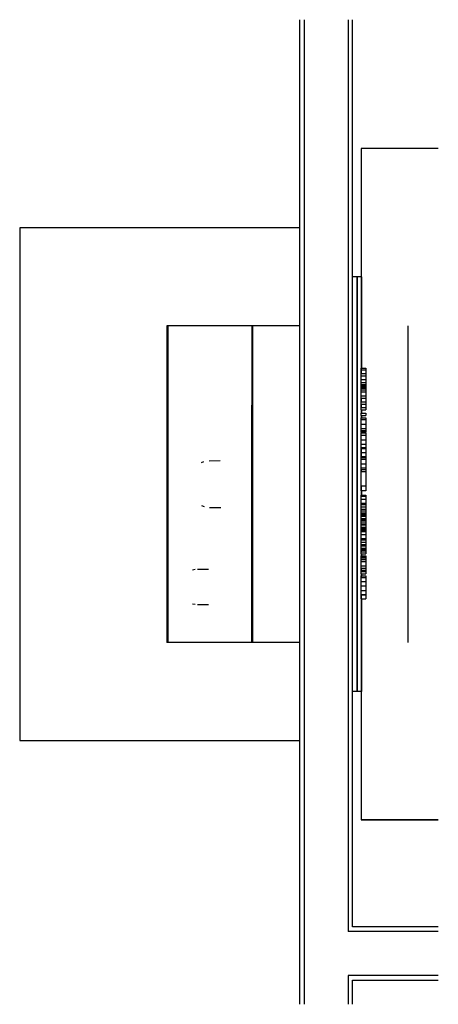
# Model space of a CAD drawing. Units: millimetres. Extents: x -449 to 449, y -1056 to 1056.
import ezdxf

# ---------------------------------------------------------------- set-up
doc = ezdxf.new("R2010")
doc.units = ezdxf.units.MM
doc.layers.add('_lines', color=3, linetype='Continuous')

msp = doc.modelspace()

# ---------------------------------------------------------------- linework, layer by layer
at = {"layer": '_lines'}
for p, q in [((151.2, 1056.5), (151.2, -1056.5)), ((161.2, 1056.5), (161.2, -1056.5)), ((255.2, 1056.5), (255.2, -900.3)), ((265.2, -890.3), (265.2, 1056.5)), ((283.2, 779.7), (283.2, 297)), ((448.8, 779.7), (283.2, 779.7)), ((283.2, 779.7), (283.2, 308.7)), ((448.8, 779.7), (283.2, 779.7)), ((448.8, 779.7), (283.2, 779.7)), ((283.2, 779.7), (283.2, 504.7)), ((151.2, 609.7), (-448.8, 609.7)), ((-448.8, 609.7), (-448.8, -490.3)), ((275.2, 504.7), (265.2, 504.7)), ((275.2, -385.3), (275.2, 504.7)), ((275.2, 504.7), (275.2, -385.3)), ((285.2, 504.7), (275.2, 504.7)), ((285.2, 308.7), (285.2, 504.7)), ((-131.4, 399.6), (-133.2, 399.6)), ((-133.2, 399.6), (-133.2, 59.7)), ((48.7, 399.6), (-131.4, 399.6)), ((-131.4, 399.6), (-131.4, -280.2)), ((48.7, 399.6), (48.6, 59.7)), ((50.1, 399.6), (48.7, 399.6)), ((151.2, 399.6), (50.1, 399.6)), ((50.1, 399.6), (50.1, -280.2)), ((383.2, 399.7), (383.2, -280.3)), ((383.2, 379.7), (383.2, -260.3)), ((283.2, 304.9), (283.2, 308.7)), ((283.2, 308.7), (293.2, 308.7)), ((283.2, 297), (283.2, 304.9)), ((283.2, 304.9), (293.2, 304.9)), ((283.2, 292), (283.2, 297)), ((283.2, 297), (293.2, 297)), ((293.2, 308.7), (293.2, 304.9)), ((293.2, 304.9), (293.2, 297)), ((293.2, 297), (293.2, 292)), ((283.2, 284.1), (283.2, 292)), ((283.2, 292), (293.2, 292)), ((283.2, 277.8), (283.2, 284.1)), ((283.2, 284.1), (293.2, 284.1)), ((283.2, 273.8), (283.2, 277.8)), ((283.2, 277.8), (293.2, 277.8)), ((293.2, 292), (293.2, 284.1)), ((293.2, 284.1), (293.2, 277.8)), ((293.2, 277.8), (293.2, 273.8)), ((283.2, 272.4), (283.2, 273.8)), ((283.2, 273.8), (293.2, 273.8)), ((283.2, 272.4), (283.2, 267.4)), ((283.2, 272.4), (293.2, 272.4)), ((283.2, 269.3), (283.2, 272.3)), ((283.2, 267.4), (283.2, 269.3)), ((283.2, 269.3), (293.2, 269.3)), ((283.2, 267.2), (283.2, 267.4)), ((283.2, 267.4), (293.2, 267.4)), ((283.2, 265.7), (283.2, 267.2)), ((283.2, 267.2), (293.2, 267.2)), ((283.2, 262.5), (283.2, 265.7)), ((283.2, 265.7), (293.2, 265.7)), ((283.2, 257.9), (283.2, 262.5)), ((283.2, 262.5), (293.2, 262.5)), ((283.2, 249), (283.2, 257.9)), ((283.2, 257.9), (293.2, 257.9)), ((293.2, 273.8), (293.2, 272.4)), ((293.2, 272.3), (293.2, 269.3)), ((293.2, 269.3), (293.2, 267.4)), ((293.2, 267.4), (293.2, 267.2)), ((293.2, 267.2), (293.2, 265.7)), ((293.2, 265.7), (293.2, 262.5)), ((293.2, 262.5), (293.2, 257.9)), ((293.2, 257.9), (293.2, 249)), ((283.2, 244), (283.2, 249)), ((283.2, 249), (293.2, 249)), ((283.2, 244), (283.2, 236.7)), ((283.2, 244), (293.2, 244)), ((283.2, 236.7), (283.2, 244)), ((283.2, 231.7), (283.2, 236.7)), ((283.2, 236.7), (293.2, 236.7)), ((293.2, 249), (293.2, 244)), ((293.2, 244), (293.2, 236.7)), ((293.2, 236.7), (293.2, 231.7)), ((283.2, 231.7), (283.2, 224.4)), ((283.2, 231.7), (293.2, 231.7)), ((283.2, 224.4), (283.2, 231.7)), ((283.2, 219.4), (283.2, 224.4)), ((283.2, 224.4), (293.2, 224.4)), ((283.2, 219.4), (283.2, 212)), ((283.2, 219.4), (283.2, 212)), ((283.2, 219.4), (293.2, 219.4)), ((283.2, 207.1), (283.2, 212)), ((283.2, 212), (293.2, 212)), ((285.2, 212), (285.2, 219.4)), ((293.2, 231.7), (293.2, 224.4)), ((293.2, 224.4), (293.2, 219.4)), ((293.2, 212), (293.2, 207.1)), ((283.2, 207.1), (283.2, 202.2)), ((283.2, 207.1), (283.2, 202.2)), ((283.2, 207.1), (293.2, 207.1)), ((283.2, 198.5), (283.2, 202.2)), ((283.2, 202.2), (293.2, 202.2)), ((283.2, 188.8), (283.2, 198.5)), ((283.2, 198.5), (293.2, 198.5)), ((285.2, 202.2), (285.2, 207.1)), ((293.2, 202.2), (293.2, 198.5)), ((293.2, 198.5), (293.2, 188.8)), ((283.2, 178.9), (283.2, 188.8)), ((283.2, 188.8), (293.2, 188.8)), ((283.2, 175.1), (283.2, 178.9)), ((283.2, 178.9), (293.2, 178.9)), ((283.2, 175.1), (283.2, 170.8)), ((283.2, 175.1), (293.2, 175.1)), ((283.2, 172), (283.2, 175.1)), ((283.2, 172), (283.2, 170.8)), ((283.2, 172), (293.2, 172)), ((283.2, 170.2), (283.2, 170.8)), ((283.2, 170.8), (293.2, 170.8)), ((283.2, 164.6), (283.2, 170.2)), ((283.2, 170.2), (293.2, 170.2)), ((285.2, 170.8), (285.2, 172)), ((293.2, 188.8), (293.2, 178.9)), ((293.2, 178.9), (293.2, 175.1)), ((293.2, 175.1), (293.2, 172)), ((293.2, 170.8), (293.2, 170.2)), ((293.2, 170.2), (293.2, 164.6)), ((283.2, 154.8), (283.2, 164.6)), ((283.2, 164.6), (293.2, 164.6)), ((283.2, 145.3), (283.2, 154.8)), ((283.2, 154.8), (293.2, 154.8)), ((293.2, 164.6), (293.2, 154.8)), ((293.2, 154.8), (293.2, 145.3)), ((283.2, 138.7), (283.2, 145.3)), ((283.2, 145.3), (293.2, 145.3)), ((283.2, 136.4), (283.2, 138.7)), ((283.2, 138.7), (293.2, 138.7)), ((283.2, 136.4), (283.2, 116.7)), ((283.2, 136.4), (293.2, 136.4)), ((283.2, 127.7), (283.2, 136.4)), ((283.2, 119.1), (283.2, 127.7)), ((283.2, 127.7), (293.2, 127.7)), ((293.2, 145.3), (293.2, 138.7)), ((293.2, 138.7), (293.2, 136.4)), ((293.2, 136.4), (293.2, 127.7)), ((293.2, 127.7), (293.2, 119.1)), ((-54.6, 107.4), (-59.9, 105.5)), ((-18.7, 109.7), (-42.6, 109.4)), ((283.2, 116.7), (283.2, 119.1)), ((283.2, 119.1), (293.2, 119.1)), ((283.2, 113.1), (283.2, 116.7)), ((283.2, 116.7), (293.2, 116.7)), ((283.2, 103.7), (283.2, 113.1)), ((283.2, 113.1), (293.2, 113.1)), ((293.2, 119.1), (293.2, 116.7)), ((293.2, 116.7), (293.2, 113.1)), ((293.2, 113.1), (293.2, 103.7)), ((283.2, 95.1), (283.2, 103.7)), ((283.2, 103.7), (293.2, 103.7)), ((283.2, 90.8), (283.2, 95.1)), ((283.2, 95.1), (293.2, 95.1)), ((283.2, 90.8), (283.2, 87.1)), ((293.2, 90.8), (283.2, 90.8)), ((283.2, 87.1), (283.2, 90.8)), ((283.2, 56.4), (283.2, 87.1)), ((283.2, 87.1), (293.2, 87.1)), ((293.2, 103.7), (293.2, 95.1)), ((293.2, 95.1), (293.2, 90.8)), ((293.2, 90.8), (293.2, 87.1)), ((293.2, 87.1), (293.2, 56.4)), ((-133.2, 59.7), (-133.2, -280.2)), ((-133.2, 59.7), (-133.2, 59.7)), ((48.6, 59.7), (48.6, -280.2)), ((283.2, 56.4), (283.2, 36)), ((283.2, 56.4), (293.2, 56.4)), ((283.2, 45.6), (283.2, 56.4)), ((283.2, 45.6), (283.2, 36)), ((293.2, 45.6), (283.2, 45.6)), ((285.2, 36), (285.2, 45.6)), ((293.2, 56.4), (293.2, 45.6)), ((283.2, 33.8), (283.2, 36)), ((283.2, 36), (293.2, 36)), ((283.2, 27.4), (283.2, 33.8)), ((283.2, 33.8), (293.2, 33.8)), ((283.2, 18.7), (283.2, 27.4)), ((283.2, 27.4), (293.2, 27.4)), ((293.2, 36), (293.2, 33.8)), ((293.2, 33.8), (293.2, 27.4)), ((293.2, 27.4), (293.2, 18.7)), ((-58.9, 13.7), (-53.6, 11.8)), ((-41.6, 9.5), (-17.7, 9.8)), ((283.2, 16), (283.2, 18.7)), ((283.2, 18.7), (293.2, 18.7)), ((283.2, 11), (283.2, 16)), ((283.2, 16), (293.2, 16)), ((283.2, 6.2), (283.2, 11)), ((283.2, 11), (293.2, 11)), ((283.2, 2.8), (283.2, 6.2)), ((283.2, 6.2), (293.2, 6.2)), ((283.2, -2.1), (283.2, 2.8)), ((283.2, 2.8), (293.2, 2.8)), ((293.2, 18.7), (293.2, 16)), ((293.2, 16), (293.2, 11)), ((293.2, 11), (293.2, 6.2)), ((293.2, 6.2), (293.2, 2.8)), ((293.2, 2.8), (293.2, -2.1)), ((283.2, -2.1), (283.2, -8.9)), ((283.2, -2.1), (293.2, -2.1)), ((283.2, -3), (283.2, -2.1)), ((283.2, -6.4), (283.2, -3)), ((283.2, -3), (293.2, -3)), ((283.2, -8.9), (283.2, -6.4)), ((283.2, -6.4), (293.2, -6.4)), ((283.2, -13.8), (283.2, -8.9)), ((283.2, -8.9), (293.2, -8.9)), ((283.2, -14.6), (283.2, -13.8)), ((283.2, -13.8), (293.2, -13.8)), ((283.2, -17.3), (283.2, -14.6)), ((283.2, -14.6), (293.2, -14.6)), ((283.2, -21.4), (283.2, -17.3)), ((283.2, -17.3), (293.2, -17.3)), ((293.2, -2.1), (293.2, -3)), ((293.2, -3), (293.2, -6.4)), ((293.2, -6.4), (293.2, -8.9)), ((293.2, -8.9), (293.2, -13.8)), ((293.2, -13.8), (293.2, -14.6)), ((293.2, -14.6), (293.2, -17.3)), ((293.2, -17.3), (293.2, -21.4)), ((283.2, -25.1), (283.2, -21.4)), ((283.2, -21.4), (293.2, -21.4)), ((283.2, -27), (283.2, -25.1)), ((283.2, -25.1), (293.2, -25.1)), ((283.2, -27.3), (283.2, -27)), ((283.2, -27), (293.2, -27)), ((283.2, -32.3), (283.2, -27.3)), ((283.2, -27.3), (293.2, -27.3)), ((283.2, -32.3), (283.2, -39.6)), ((283.2, -32.3), (293.2, -32.3)), ((283.2, -34.3), (283.2, -32.3)), ((283.2, -36.3), (283.2, -34.3)), ((283.2, -34.3), (293.2, -34.3)), ((283.2, -36.6), (283.2, -36.3)), ((283.2, -36.3), (293.2, -36.3)), ((283.2, -39.6), (283.2, -36.6)), ((283.2, -36.6), (293.2, -36.6)), ((283.2, -41.9), (283.2, -39.6)), ((283.2, -39.6), (293.2, -39.6)), ((283.2, -48.3), (283.2, -41.9)), ((283.2, -41.9), (293.2, -41.9)), ((293.2, -21.4), (293.2, -25.1)), ((293.2, -25.1), (293.2, -27)), ((293.2, -27), (293.2, -27.3)), ((293.2, -27.3), (293.2, -32.3)), ((293.2, -32.3), (293.2, -34.3)), ((293.2, -34.3), (293.2, -36.3)), ((293.2, -36.3), (293.2, -36.6)), ((293.2, -36.6), (293.2, -39.6)), ((293.2, -39.6), (293.2, -41.9)), ((293.2, -41.9), (293.2, -48.3)), ((283.2, -57), (283.2, -48.3)), ((283.2, -48.3), (293.2, -48.3)), ((283.2, -59.7), (283.2, -57)), ((283.2, -57), (293.2, -57)), ((283.2, -64.7), (283.2, -59.7)), ((283.2, -59.7), (293.2, -59.7)), ((293.2, -48.3), (293.2, -57)), ((293.2, -57), (293.2, -59.7)), ((293.2, -59.7), (293.2, -64.7)), ((283.2, -69.5), (283.2, -64.7)), ((283.2, -64.7), (293.2, -64.7)), ((283.2, -72.9), (283.2, -69.5)), ((283.2, -69.5), (293.2, -69.5)), ((283.2, -77.8), (283.2, -72.9)), ((283.2, -72.9), (293.2, -72.9)), ((283.2, -77.8), (283.2, -85.2)), ((283.2, -77.8), (293.2, -77.8)), ((283.2, -78.7), (283.2, -77.8)), ((283.2, -82.1), (283.2, -78.7)), ((283.2, -78.7), (293.2, -78.7)), ((283.2, -85.2), (283.2, -82.1)), ((283.2, -82.1), (293.2, -82.1)), ((293.2, -64.7), (293.2, -69.5)), ((293.2, -69.5), (293.2, -72.9)), ((293.2, -72.9), (293.2, -77.8)), ((293.2, -77.8), (293.2, -78.7)), ((293.2, -78.7), (293.2, -82.1)), ((293.2, -82.1), (293.2, -85.2)), ((283.2, -90.1), (283.2, -85.2)), ((283.2, -85.2), (293.2, -85.2)), ((283.2, -90.1), (283.2, -96.9)), ((283.2, -90.1), (283.2, -94.4)), ((283.2, -90.1), (293.2, -90.1)), ((283.2, -96.9), (283.2, -94.4)), ((283.2, -94.4), (293.2, -94.4)), ((283.2, -97.1), (283.2, -96.9)), ((283.2, -96.9), (293.2, -96.9)), ((283.2, -98.6), (283.2, -97.1)), ((283.2, -97.1), (293.2, -97.1)), ((283.2, -101.8), (283.2, -98.6)), ((283.2, -98.6), (293.2, -98.6)), ((283.2, -106.4), (283.2, -101.8)), ((283.2, -101.8), (293.2, -101.8)), ((285.2, -94.4), (285.2, -90.1)), ((293.2, -85.2), (293.2, -90.1)), ((293.2, -94.4), (293.2, -96.9)), ((293.2, -96.9), (293.2, -97.1)), ((293.2, -97.1), (293.2, -98.6)), ((293.2, -98.6), (293.2, -101.8)), ((293.2, -101.8), (293.2, -106.4)), ((-72.5, -123.7), (-78.1, -124.7)), ((-43.8, -123.3), (-67.8, -123.3)), ((283.2, -115.3), (283.2, -106.4)), ((283.2, -106.4), (293.2, -106.4)), ((283.2, -120.3), (283.2, -115.3)), ((283.2, -115.3), (293.2, -115.3)), ((283.2, -120.3), (283.2, -127.6)), ((283.2, -120.3), (293.2, -120.3)), ((283.2, -124.6), (283.2, -120.3)), ((283.2, -127.6), (283.2, -124.6)), ((283.2, -124.6), (293.2, -124.6)), ((293.2, -106.4), (293.2, -115.3)), ((293.2, -115.3), (293.2, -120.3)), ((293.2, -120.3), (293.2, -124.6)), ((293.2, -124.6), (293.2, -127.6)), ((283.2, -132.6), (283.2, -127.6)), ((283.2, -127.6), (293.2, -127.6)), ((283.2, -132.6), (283.2, -140.6)), ((283.2, -132.6), (283.2, -136.9)), ((283.2, -132.6), (293.2, -132.6)), ((283.2, -140.6), (283.2, -136.9)), ((283.2, -136.9), (293.2, -136.9)), ((283.2, -149), (283.2, -140.6)), ((283.2, -140.6), (293.2, -140.6)), ((285.2, -136.9), (285.2, -132.6)), ((293.2, -127.6), (293.2, -132.6)), ((293.2, -136.9), (293.2, -140.6)), ((293.2, -140.6), (293.2, -149)), ((283.2, -157), (283.2, -149)), ((283.2, -149), (293.2, -149)), ((283.2, -158.7), (283.2, -157)), ((283.2, -160.3), (283.2, -158.7)), ((283.2, -158.7), (293.2, -158.7)), ((283.2, -168.4), (283.2, -160.3)), ((283.2, -176.9), (283.2, -168.4)), ((283.2, -168.4), (293.2, -168.4)), ((293.2, -149), (293.2, -157)), ((293.2, -157), (293.2, -158.7)), ((293.2, -158.7), (293.2, -160.3)), ((293.2, -160.3), (293.2, -168.4)), ((293.2, -168.4), (293.2, -176.9)), ((283.2, -176.9), (283.2, -660.3)), ((283.2, -176.9), (293.2, -176.9)), ((283.2, -177.6), (283.2, -176.9)), ((283.2, -186.1), (283.2, -177.6)), ((283.2, -177.6), (293.2, -177.6)), ((283.2, -186.1), (283.2, -660.3)), ((283.2, -186.1), (293.2, -186.1)), ((285.2, -385.3), (285.2, -186.1)), ((293.2, -176.9), (293.2, -177.6)), ((293.2, -177.6), (293.2, -186.1)), ((-78.1, -196.8), (-72.5, -197.8)), ((-67.8, -198.3), (-43.8, -198.3)), ((-131.4, -280.2), (-133.2, -280.2)), ((48.6, -280.2), (-131.4, -280.2)), ((50.1, -280.2), (48.6, -280.2)), ((151.2, -280.2), (50.1, -280.2)), ((275.2, -385.3), (265.2, -385.3)), ((285.2, -385.3), (275.2, -385.3)), ((283.2, -385.3), (283.2, -660.3)), ((-448.8, -490.3), (151.2, -490.3)), ((448.8, -660.3), (283.2, -660.3)), ((448.8, -660.3), (283.2, -660.3)), ((283.2, -660.3), (448.8, -660.3)), ((448.8, -900.3), (255.2, -900.3)), ((448.8, -890.3), (265.2, -890.3)), ((255.2, -994.3), (255.2, -1056.5)), ((448.8, -994.3), (255.2, -994.3)), ((265.2, -1056.5), (265.2, -1004.3)), ((265.2, -1004.3), (448.8, -1004.3))]:
    msp.add_line(p, q, dxfattribs=at)

doc.saveas('drawing.dxf')
